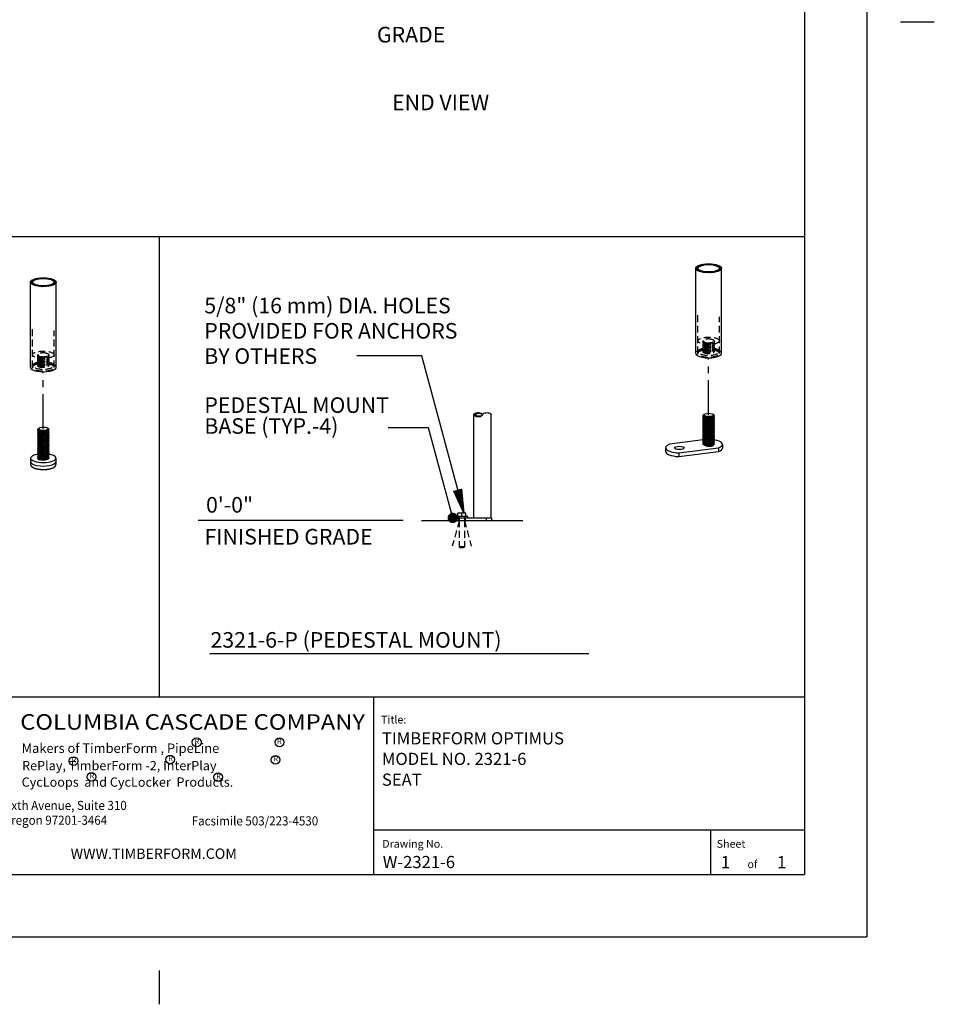
# Model space of a CAD drawing. Extents: x -9 to 141, y -7 to 181.
# Drawn here: x 53 to 141, y -7 to 87 of the extents above; entities that cross this region are included whole.
import ezdxf
from ezdxf.enums import TextEntityAlignment as Align

# ---------------------------------------------------------------- set-up
doc = ezdxf.new("R2010")
doc.units = 0
doc.header["$LTSCALE"] = 5.3333
doc.header["$MEASUREMENT"] = 0
doc.linetypes.add('HIDDEN2', pattern=[0.1875, 0.125, -0.0625])
doc.linetypes.add('PHANTOM2', pattern=[1.25, 0.625, -0.125, 0.125, -0.125, 0.125, -0.125])
doc.layers.get('0').update_dxf_attribs({"color": 2, "linetype": 'CONTINUOUS'})
for name, color, linetype in [('1', 7, 'CONTINUOUS'), ('AREA', 2, 'CONTINUOUS'), ('BOLD', 10, 'CONTINUOUS'), ('DIM', 4, 'CONTINUOUS'), ('HATCH', 9, 'CONTINUOUS'), ('HIDDEN', 3, 'HIDDEN2'), ('LEADERS', 7, 'CONTINUOUS'), ('NOTES', 7, 'CONTINUOUS'), ('PHANTOM', 5, 'PHANTOM2'), ('TITLE', 7, 'CONTINUOUS')]:
    doc.layers.add(name, color=color, linetype=linetype)
doc.styles.add('ROMANC', font='ROMANC.shx')
doc.styles.add('ROMAND', font='romand', dxfattribs={"height": 1.5})
doc.styles.add('ROMANS', font='ROMANS', dxfattribs={"height": 1.8})

# ---------------------------------------------------------------- blocks, each defined once
blk = doc.blocks.new('*X4')
at = {"color": 0}
for p, q in [((4.6589, 6.6132), (4.8374, 6.6132)), ((4.6617, 6.6141), (4.8374, 6.6141)), ((4.6646, 6.6122), (4.8374, 6.6122)), ((4.6673, 6.6151), (4.8374, 6.6151)), ((4.6702, 6.6113), (4.8374, 6.6113)), ((4.673, 6.616), (4.8374, 6.616)), ((4.6759, 6.6104), (4.8374, 6.6104)), ((4.6787, 6.617), (4.8374, 6.617)), ((4.6816, 6.6094), (4.8374, 6.6094)), ((4.6843, 6.6179), (4.8374, 6.6179)), ((4.6872, 6.6085), (4.8374, 6.6085)), ((4.69, 6.6189), (4.8374, 6.6189)), ((4.6929, 6.6075), (4.8374, 6.6075)), ((4.6957, 6.6198), (4.8374, 6.6198)), ((4.6986, 6.6066), (4.8374, 6.6066)), ((4.7013, 6.6208), (4.8374, 6.6208)), ((4.7043, 6.6056), (4.8374, 6.6056)), ((4.707, 6.6217), (4.8374, 6.6217)), ((4.7099, 6.6047), (4.8374, 6.6047)), ((4.7127, 6.6226), (4.8374, 6.6226)), ((4.7156, 6.6037), (4.8374, 6.6037)), ((4.7184, 6.6236), (4.8374, 6.6236)), ((4.7213, 6.6028), (4.8374, 6.6028)), ((4.724, 6.6245), (4.8374, 6.6245)), ((4.7269, 6.6018), (4.8374, 6.6018)), ((4.7297, 6.6255), (4.8374, 6.6255)), ((4.7326, 6.6009), (4.8374, 6.6009)), ((4.7354, 6.6264), (4.8374, 6.6264)), ((4.7383, 6.6), (4.8374, 6.6)), ((4.741, 6.6274), (4.8374, 6.6274)), ((4.744, 6.599), (4.8374, 6.599)), ((4.7467, 6.6283), (4.8374, 6.6283)), ((4.7496, 6.5981), (4.8374, 6.5981)), ((4.7524, 6.6293), (4.8374, 6.6293)), ((4.7553, 6.5971), (4.8374, 6.5971)), ((4.7581, 6.6302), (4.8374, 6.6302)), ((4.761, 6.5962), (4.8374, 6.5962)), ((4.7637, 6.6311), (4.8374, 6.6311)), ((4.7666, 6.5952), (4.8374, 6.5952)), ((4.7694, 6.6321), (4.8374, 6.6321)), ((4.7723, 6.5943), (4.8374, 6.5943)), ((4.7751, 6.633), (4.8374, 6.633)), ((4.778, 6.5933), (4.8374, 6.5933)), ((4.7807, 6.634), (4.8374, 6.634)), ((4.7837, 6.5924), (4.8374, 6.5924)), ((4.7864, 6.6349), (4.8374, 6.6349)), ((4.7893, 6.5915), (4.8374, 6.5915)), ((4.7921, 6.6359), (4.8374, 6.6359)), ((4.795, 6.5905), (4.8374, 6.5905)), ((4.7978, 6.6368), (4.8374, 6.6368)), ((4.8007, 6.5896), (4.8374, 6.5896)), ((4.8034, 6.6378), (4.8374, 6.6378)), ((4.8063, 6.5886), (4.8374, 6.5886)), ((4.8091, 6.6387), (4.8374, 6.6387)), ((4.812, 6.5877), (4.8374, 6.5877)), ((4.8148, 6.6397), (4.8374, 6.6397)), ((4.8177, 6.5867), (4.8374, 6.5867)), ((4.8204, 6.6406), (4.8374, 6.6406)), ((4.8233, 6.5858), (4.8374, 6.5858)), ((4.8261, 6.6415), (4.8374, 6.6415)), ((4.829, 6.5848), (4.8374, 6.5848)), ((4.8318, 6.6425), (4.8374, 6.6425)), ((4.8347, 6.5839), (4.8374, 6.5839))]:
    blk.add_line(p, q, dxfattribs=at)
blk = doc.blocks.new('ARROW-2D')
blk.add_lwpolyline([(0, 0), (0.18, 0.03), (0.18, -0.03)], close=True)
blk.add_blockref('*X4', (-4.6574, -6.6134))

msp = doc.modelspace()

# ---------------------------------------------------------------- hatches: boundary and pattern name
at = {"layer": 'HATCH'}
h = msp.add_hatch(dxfattribs=at)
h.set_pattern_fill('ANSI32', color=256, scale=0.375, style=0)
h.set_pattern_definition([(45, (109.6527, 50.87966), (-0.0994369, 0.0994369), []), (45, (109.71899, 50.87966), (-0.0994369, 0.0994369), [])])
edge = h.paths.add_edge_path(flags=16)
edge.add_ellipse((118.82889, 63.31606), major_axis=(1.035, 0), ratio=0.34202014, start_angle=0, end_angle=360)
edge = h.paths.add_edge_path()
edge.add_ellipse((118.82889, 63.31606), major_axis=(1.245, 0), ratio=0.34202014, start_angle=0, end_angle=360)
h = msp.add_hatch(dxfattribs=at)
h.set_pattern_fill('ANSI32', color=256, scale=0.375, style=0)
h.set_pattern_definition([(45, (45.87689, 49.56499), (-0.0994369, 0.0994369), []), (45, (45.94318, 49.56499), (-0.0994369, 0.0994369), [])])
edge = h.paths.add_edge_path(flags=16)
edge.add_ellipse((54.87689, 61.97946), major_axis=(1.035, 0), ratio=0.34202014, start_angle=0, end_angle=360)
edge = h.paths.add_edge_path()
edge.add_ellipse((54.87689, 61.97946), major_axis=(1.245, 0), ratio=0.34202014, start_angle=0, end_angle=360)
h = msp.add_hatch(dxfattribs=at)
h.set_pattern_fill('ANSI32', color=256, scale=0.249216, angle=180, style=0)
h.set_pattern_definition([(225, (97.09852, 49.23581), (0.066083, -0.066083), []), (225, (97.05446, 49.23581), (0.066083, -0.066083), [])])
edge = h.paths.add_edge_path(flags=17)
edge.add_ellipse((96.7546, 49.23581), major_axis=(0.34392, 0), ratio=0.39855072, start_angle=0, end_angle=360)
edge = h.paths.add_edge_path()
edge.add_ellipse((96.68482, 49.23581), major_axis=(0.4137, 0), ratio=0.5, start_angle=0, end_angle=360)

# ---------------------------------------------------------------- linework, layer by layer
at = {"extrusion": (1.38778e-17, 0.939693, 0.34202)}
for p, q in [((118.31204, 46.81496), (115.05471, 46.40947)), ((114.686, 46.07259), (114.686, 45.72021)), ((115.95252, 45.56582), (119.78399, 46.04278)), ((115.95252, 45.21343), (119.78399, 45.69039)), ((115.95252, 45.56582), (115.95252, 45.21343)), ((119.78399, 46.04278), (119.78399, 45.69039)), ((120.1527, 46.37966), (120.1527, 46.02727)), ((53.65814, 45.06499), (53.65814, 44.7126)), ((53.65814, 44.7126), (53.65814, 44.44832)), ((56.09564, 45.06499), (56.09564, 44.7126)), ((56.09564, 44.7126), (56.09564, 44.44832))]:
    msp.add_line(p, q, dxfattribs=at)
at = {"extrusion": (0, 1, 6.12303e-17)}
for p, q in [((94.73096, 39.45319), (94.73096, 39.76471)), ((95.10479, 39.76471), (94.73096, 39.76471)), ((95.10479, 39.45319), (95.10479, 39.76471)), ((95.47861, 39.76471), (95.10479, 39.76471)), ((95.47861, 39.45319), (95.47861, 39.76471)), ((91.24193, 39.08336), (100.96137, 39.08336)), ((94.23253, 39.33257), (94.74679, 39.33257)), ((94.23253, 39.33257), (94.23253, 39.08336)), ((95.68098, 39.45319), (94.5286, 39.45319)), ((94.5286, 39.33257), (94.5286, 39.45319)), ((94.74679, 39.33257), (97.45652, 39.33257)), ((94.80872, 39.33257), (94.80872, 39.45319)), ((95.40086, 39.33257), (95.40086, 39.45319)), ((95.68098, 39.33257), (95.68098, 39.45319)), ((97.45652, 39.33257), (97.97078, 39.33257)), ((97.97078, 39.33257), (97.97078, 39.08336))]:
    msp.add_line(p, q, dxfattribs=at)
msp.add_line((70.87144, 26.27153), (107.30788, 26.27153))
for centre, major_axis, start_param, end_param in [((116.186, 46.07259), (-1.5, 0), 5.56681534, 7.69768697), ((118.6527, 46.37966), (1.5, 0), 5.56681534, 7.37462565), ((54.87689, 45.06499), (1.21875, 0), 2.03277843, 6.63225116), ((54.87689, 45.06499), (1.21875, 0), 0.34906585, 1.10136806), ((116.186, 45.72021), (-1.5, 0), 0, 1.41450167), ((118.6527, 46.02727), (1.5, 0), 5.56681534, 6.28318531), ((54.87689, 44.7126), (1.21875, 0), 3.14159265, 6.28318531), ((54.87689, 44.7126), (1.21875, 0), 3.14159265, 6.28318531)]:
    msp.add_ellipse(centre, major_axis=major_axis, ratio=0.34202014, start_param=start_param, end_param=end_param)
msp.add_ellipse((116.00981, 46.05066), major_axis=(-0.46875, 0), ratio=0.34202014)
msp.add_open_spline([(53.65814, 44.44832), (53.69598, 44.32023), (53.82572, 44.19348), (54.09305, 44.07385), (54.42922, 44.00058), (54.80101, 43.97064), (55.17735, 43.98336), (55.5253, 44.03757), (55.81537, 44.13196), (56.02427, 44.27519), (56.09564, 44.44832)], degree=1, knots=[2.7925268, 2.7925268, 2.99944526, 3.26952391, 3.62636706, 3.9669045, 4.29770117, 4.62578283, 4.9549422, 5.29005502, 5.64115654, 5.93411946, 5.93411946])
at = {"layer": '1', "extrusion": (2.77556e-17, 0.939693, 0.34202)}
for p, q in [((117.58389, 55.13021), (117.58389, 63.31606)), ((120.07389, 55.13021), (120.07389, 63.31606)), ((53.63189, 53.79361), (53.63189, 61.97946)), ((56.12189, 53.79361), (56.12189, 61.97946))]:
    msp.add_line(p, q, dxfattribs=at)
at = {"layer": '1'}
for p, q in [((96.27112, 39.33257), (96.27112, 49.23581)), ((97.92592, 39.33257), (97.92592, 49.23581))]:
    msp.add_line(p, q, dxfattribs=at)
at = {"layer": '1', "extrusion": (1.38778e-17, 0.939693, 0.34202)}
for p, q in [((118.39229, 49.27902), (118.36767, 49.25747)), ((119.26549, 49.27902), (119.34657, 49.20806)), ((118.34277, 49.21455), (118.27995, 49.15751)), ((118.32683, 49.05912), (118.27995, 49.01656)), ((118.32683, 48.91816), (118.27995, 48.87561)), ((118.32683, 48.77721), (118.27995, 48.73465)), ((118.32683, 48.63626), (118.27995, 48.5937)), ((118.32683, 48.4953), (118.27995, 48.45274)), ((118.32683, 48.35435), (118.27995, 48.31179)), ((118.3678, 48.88737), (118.28299, 48.9511)), ((118.3678, 48.74642), (118.28299, 48.81015)), ((118.3678, 48.60547), (118.28299, 48.6692)), ((118.3678, 48.46451), (118.28299, 48.52824)), ((118.3678, 48.32356), (118.28299, 48.38729)), ((118.3678, 49.02833), (118.29275, 49.08472)), ((119.29929, 49.07156), (119.34599, 49.11396)), ((119.29929, 48.93061), (119.37783, 49.00192)), ((119.29929, 48.78965), (119.37783, 48.86097)), ((119.29929, 48.6487), (119.37783, 48.72001)), ((119.29929, 48.50775), (119.37783, 48.57906)), ((119.29929, 48.36679), (119.37783, 48.4381)), ((119.29929, 48.22584), (119.37783, 48.29715)), ((119.33096, 49.10031), (119.37479, 49.06737)), ((119.33096, 48.95936), (119.37479, 48.92642)), ((119.33096, 48.81841), (119.37479, 48.78547)), ((119.33096, 48.67745), (119.37479, 48.64451)), ((119.33096, 48.5365), (119.37479, 48.50356)), ((119.33096, 48.39555), (119.37479, 48.3626)), ((54.3728, 47.85273), (54.36687, 47.84713)), ((54.47546, 47.60245), (54.39422, 47.64546)), ((54.47546, 47.46149), (54.39422, 47.50451)), ((54.47546, 47.32054), (54.39422, 47.36355)), ((54.44029, 47.94242), (54.41298, 47.91852)), ((54.47546, 47.7434), (54.44374, 47.7602)), ((55.31349, 47.94242), (55.36011, 47.90161)), ((55.32004, 47.71696), (55.35574, 47.75065)), ((55.32004, 47.576), (55.3869, 47.6391)), ((55.32004, 47.43505), (55.3869, 47.49814)), ((55.32004, 47.2941), (55.3869, 47.35719)), ((118.32683, 48.2134), (118.27995, 48.17084)), ((118.32683, 48.07244), (118.27995, 48.02988)), ((118.32683, 47.93149), (118.27995, 47.88893)), ((118.32683, 47.79053), (118.27995, 47.74797)), ((118.32683, 47.64958), (118.27995, 47.60702)), ((118.32683, 47.50863), (118.27995, 47.46607)), ((118.32683, 47.36767), (118.27995, 47.32511)), ((118.3678, 48.18261), (118.28299, 48.24634)), ((118.3678, 48.04165), (118.28299, 48.10538)), ((118.3678, 47.9007), (118.28299, 47.96443)), ((118.3678, 47.75974), (118.28299, 47.82347)), ((118.3678, 47.61879), (118.28299, 47.68252)), ((118.3678, 47.47784), (118.28299, 47.54157)), ((118.3678, 47.33688), (118.28299, 47.40061)), ((119.29929, 48.08488), (119.37783, 48.1562)), ((119.29929, 47.94393), (119.37783, 48.01524)), ((119.29929, 47.80298), (119.37783, 47.87429)), ((119.29929, 47.66202), (119.37783, 47.73333)), ((119.29929, 47.52107), (119.37783, 47.59238)), ((119.29929, 47.38011), (119.37783, 47.45143)), ((119.33096, 48.25459), (119.37479, 48.22165)), ((119.33096, 48.11364), (119.37479, 48.0807)), ((119.33096, 47.97268), (119.37479, 47.93974)), ((119.33096, 47.83173), (119.37479, 47.79879)), ((119.33096, 47.69078), (119.37479, 47.65784)), ((119.33096, 47.54982), (119.37479, 47.51688)), ((119.33096, 47.40887), (119.37479, 47.37593)), ((54.47546, 47.17959), (54.39422, 47.2226)), ((54.47546, 47.03863), (54.39422, 47.08164)), ((54.47546, 46.89768), (54.39422, 46.94069)), ((54.47546, 46.75672), (54.39422, 46.79974)), ((54.47546, 46.61577), (54.39422, 46.65878)), ((54.47546, 46.47482), (54.39422, 46.51783)), ((55.32004, 47.15314), (55.3869, 47.21624)), ((55.32004, 47.01219), (55.3869, 47.07528)), ((55.32004, 46.87124), (55.3869, 46.93433)), ((55.32004, 46.73028), (55.3869, 46.79337)), ((55.32004, 46.58933), (55.3869, 46.65242)), ((55.32004, 46.44837), (55.3869, 46.51147)), ((118.32683, 47.22672), (118.27995, 47.18416)), ((118.32683, 47.08576), (118.27995, 47.04321)), ((118.32683, 46.94481), (118.27995, 46.90225)), ((118.32683, 46.80386), (118.27995, 46.7613)), ((118.32683, 46.6629), (118.27995, 46.62034)), ((118.32683, 46.52195), (118.27995, 46.47939)), ((118.3678, 47.19593), (118.28299, 47.25966)), ((118.3678, 47.05497), (118.28299, 47.1187)), ((118.3678, 46.91402), (118.28299, 46.97775)), ((118.3678, 46.77307), (118.28299, 46.8368)), ((118.3678, 46.63211), (118.28299, 46.69584)), ((118.3678, 46.49116), (118.28299, 46.55489)), ((118.36389, 46.35314), (118.28299, 46.41393)), ((119.29929, 47.23916), (119.37783, 47.31047)), ((119.29929, 47.09821), (119.37783, 47.16952)), ((119.29929, 46.95725), (119.37783, 47.02856)), ((119.29929, 46.8163), (119.37783, 46.88761)), ((119.29929, 46.67535), (119.37783, 46.74666)), ((119.29929, 46.53439), (119.37783, 46.6057)), ((119.29929, 46.39344), (119.37783, 46.46475)), ((119.33096, 47.26791), (119.37479, 47.23497)), ((119.33096, 47.12696), (119.37479, 47.09402)), ((119.33096, 46.98601), (119.37479, 46.95307)), ((119.33096, 46.84505), (119.37479, 46.81211)), ((119.33096, 46.7041), (119.37479, 46.67116)), ((119.33096, 46.56314), (119.37479, 46.5302)), ((54.47546, 46.33386), (54.39422, 46.37687)), ((54.47546, 46.19291), (54.39422, 46.23592)), ((54.47546, 46.05195), (54.39422, 46.09497)), ((54.47546, 45.911), (54.39422, 45.95401)), ((54.47546, 45.77005), (54.39422, 45.81306)), ((54.47546, 45.62909), (54.39422, 45.6721)), ((54.47546, 45.48814), (54.39422, 45.53115)), ((55.32004, 46.30742), (55.3869, 46.37051)), ((55.32004, 46.16647), (55.3869, 46.22956)), ((55.32004, 46.02551), (55.3869, 46.0886)), ((55.32004, 45.88456), (55.3869, 45.94765)), ((55.32004, 45.7436), (55.3869, 45.8067)), ((55.32004, 45.60265), (55.3869, 45.66574)), ((55.32004, 45.4617), (55.3869, 45.52479)), ((54.47546, 45.34719), (54.39422, 45.3902)), ((54.47546, 45.20623), (54.39422, 45.24924)), ((54.47546, 45.06528), (54.39422, 45.10829)), ((54.39595, 44.96642), (54.39422, 44.96734)), ((55.32004, 45.32074), (55.3869, 45.38383)), ((55.32004, 45.17979), (55.3869, 45.24288)), ((55.32004, 45.03883), (55.3869, 45.10193))]:
    msp.add_line(p, q, dxfattribs=at)
at = {"layer": '1', "extrusion": (0, 1, 6.12303e-17)}
msp.add_line((97.45652, 39.33257), (97.45652, 39.08336), dxfattribs=at)
at = {"layer": '1'}
for centre, major_axis, ratio in [((118.82889, 63.31606), (1.245, 0), 0.34202014), ((118.82889, 63.31606), (1.035, 0), 0.34202014), ((54.87689, 61.97946), (1.245, 0), 0.34202014), ((54.87689, 61.97946), (1.035, 0), 0.34202014), ((96.68482, 49.23581), (0.4137, 0), 0.5), ((96.7546, 49.23581), (0.34392, 0), 0.39855072), ((118.82889, 49.22067), (-0.46875, 0), 0.34202014), ((54.87689, 47.88407), (0.46875, 0), 0.34202014)]:
    msp.add_ellipse(centre, major_axis=major_axis, ratio=ratio, dxfattribs=at)
for centre, major_axis, ratio, start_param, end_param in [((118.82889, 55.13021), (1.245, 0), 0.34202014, 3.14159265, 6.28318531), ((54.87689, 53.79361), (1.245, 0), 0.34202014, 3.14159265, 6.28318531), ((118.82889, 49.00924), (-0.56687, -0.02631), 0.22231641, 6.02048143, 9.68748183), ((118.82889, 48.86829), (-0.56687, -0.02631), 0.22231641, 6.02048143, 9.68748183), ((118.82889, 48.72733), (-0.56687, -0.02631), 0.22231641, 6.02048143, 9.68748183), ((118.82889, 48.58638), (-0.56687, -0.02631), 0.22231641, 6.02048143, 9.68748183), ((118.82889, 48.44542), (-0.56687, -0.02631), 0.22231641, 6.02048143, 9.68748183), ((118.82889, 48.30447), (-0.56687, -0.02631), 0.22231641, 6.02048143, 9.68748183), ((118.82889, 49.15019), (-0.56687, -0.02631), 0.22231641, 6.02048143, 6.36643075), ((118.86134, 49.10209), (0.59739, -0.00311), 0.34738835, 3.04541612, 3.10155404), ((118.80047, 49.15928), (-0.55369, 0.00288), 0.34738835, 0.25530562, 0.31062391), ((118.82889, 49.13257), (0.5625, 0), 0.34202014, 3.18042416, 3.29468836), ((118.82553, 49.2226), (-0.48229, -0.02238), 0.22231641, 6.23660967, 6.38361289), ((118.80713, 49.23315), (-0.47345, -0.02073), 0.22541629, 0.22055326, 0.28759528), ((118.82553, 49.08164), (-0.48229, -0.02238), 0.22231641, 0.18517502, 0.35645751), ((118.82553, 48.94069), (-0.48229, -0.02238), 0.22231641, 0.18517502, 0.35645751), ((118.82553, 48.79974), (-0.48229, -0.02238), 0.22231641, 0.18517502, 0.35645751), ((118.82553, 48.65878), (-0.48229, -0.02238), 0.22231641, 0.18517502, 0.35645751), ((118.82553, 48.51783), (-0.48229, -0.02238), 0.22231641, 0.18517502, 0.35645751), ((118.82553, 48.37687), (-0.48229, -0.02238), 0.22231641, 0.18517502, 0.35645751), ((118.83225, 49.07779), (-0.48229, -0.02238), 0.22231641, 0.26270387, 0.31539389), ((118.83225, 48.93684), (-0.48229, -0.02238), 0.22231641, 0.26270387, 0.31539389), ((118.83225, 48.79588), (-0.48229, -0.02238), 0.22231641, 0.26270387, 0.31539389), ((118.83225, 48.65493), (-0.48229, -0.02238), 0.22231641, 0.26270387, 0.31539389), ((118.83225, 48.51397), (-0.48229, -0.02238), 0.22231641, 0.26270387, 0.31539389), ((118.83225, 48.37302), (-0.48229, -0.02238), 0.22231641, 0.26270387, 0.31539389), ((118.83225, 49.07779), (-0.48229, -0.02238), 0.22231641, 0.31539389, 2.87888878), ((118.83225, 48.93684), (-0.48229, -0.02238), 0.22231641, 0.31539389, 2.87888878), ((118.83225, 48.79588), (-0.48229, -0.02238), 0.22231641, 0.31539389, 2.87888878), ((118.83225, 48.65493), (-0.48229, -0.02238), 0.22231641, 0.31539389, 2.87888878), ((118.83225, 48.51397), (-0.48229, -0.02238), 0.22231641, 0.31539389, 2.87888878), ((118.83225, 48.37302), (-0.48229, -0.02238), 0.22231641, 0.31539389, 2.87888878), ((54.87689, 47.67264), (-0.56233, -0.07624), 0.38149651, 5.90258567, 9.76826602), ((54.87689, 47.53168), (-0.56233, -0.07624), 0.38149651, 5.90258567, 9.70202025), ((54.87689, 47.39073), (-0.56233, -0.07624), 0.38149651, 5.90258567, 9.70202025), ((54.87689, 47.24977), (-0.56233, -0.07624), 0.38149651, 5.90258567, 9.70202025), ((54.87689, 47.81359), (-0.56233, -0.07624), 0.38149651, 5.79386008, 7.90152985), ((54.86765, 47.88169), (-0.47843, -0.06487), 0.38149651, 0.12342592, 1.63552668), ((54.86765, 47.74073), (-0.47843, -0.06487), 0.38149651, 0.20435917, 1.89155661), ((54.86765, 47.59978), (-0.47843, -0.06487), 0.38149651, 0.20435917, 1.89155661), ((54.86765, 47.45882), (-0.47843, -0.06487), 0.38149651, 0.20435917, 1.89155661), ((54.88612, 47.88645), (0.47843, 0.06487), 0.38149651, 3.63091788, 4.80328678), ((54.88612, 47.74549), (0.47843, 0.06487), 0.38149651, 3.63091788, 4.99208565), ((54.88612, 47.60454), (0.47843, 0.06487), 0.38149651, 3.63091788, 4.99208565), ((54.87689, 47.79597), (0.5625, 0), 0.34202014, 4.75122049, 4.86548469), ((54.96603, 47.80707), (-0.60683, -0.00303), 0.3366611, 1.45796938, 1.5141073), ((54.81709, 47.86865), (-0.47608, -0.06668), 0.37591593, 1.74284846, 1.80989047), ((54.79879, 47.78625), (0.56244, 0.00281), 0.3366611, 4.95104419, 5.00636248), ((54.88612, 47.74549), (0.47843, 0.06487), 0.38149651, 4.99208565, 5.79386008), ((54.88612, 47.60454), (0.47843, 0.06487), 0.38149651, 4.99208565, 5.79386008), ((54.88612, 47.46359), (0.47843, 0.06487), 0.38149651, 4.99208565, 5.79386008), ((118.82889, 48.16352), (-0.56687, -0.02631), 0.22231641, 6.02048143, 9.68748183), ((118.82889, 48.02256), (-0.56687, -0.02631), 0.22231641, 6.02048143, 9.68748183), ((118.82889, 47.88161), (-0.56687, -0.02631), 0.22231641, 6.02048143, 9.68748183), ((118.82889, 47.74065), (-0.56687, -0.02631), 0.22231641, 6.02048143, 9.68748183), ((118.82889, 47.5997), (-0.56687, -0.02631), 0.22231641, 6.02048143, 9.68748183), ((118.82889, 47.45875), (-0.56687, -0.02631), 0.22231641, 6.02048143, 9.68748183), ((118.82889, 47.31779), (-0.56687, -0.02631), 0.22231641, 6.02048143, 9.68748183), ((118.82553, 48.23592), (-0.48229, -0.02238), 0.22231641, 0.18517502, 0.35645751), ((118.82553, 48.09497), (-0.48229, -0.02238), 0.22231641, 0.18517502, 0.35645751), ((118.82553, 47.95401), (-0.48229, -0.02238), 0.22231641, 0.18517502, 0.35645751), ((118.82553, 47.81306), (-0.48229, -0.02238), 0.22231641, 0.18517502, 0.35645751), ((118.82553, 47.6721), (-0.48229, -0.02238), 0.22231641, 0.18517502, 0.35645751), ((118.82553, 47.53115), (-0.48229, -0.02238), 0.22231641, 0.18517502, 0.35645751), ((118.82553, 47.3902), (-0.48229, -0.02238), 0.22231641, 0.18517502, 0.35645751), ((118.83225, 48.23207), (-0.48229, -0.02238), 0.22231641, 0.26270387, 0.31539389), ((118.83225, 48.09111), (-0.48229, -0.02238), 0.22231641, 0.26270387, 0.31539389), ((118.83225, 47.95016), (-0.48229, -0.02238), 0.22231641, 0.26270387, 0.31539389), ((118.83225, 47.8092), (-0.48229, -0.02238), 0.22231641, 0.26270387, 0.31539389), ((118.83225, 47.66825), (-0.48229, -0.02238), 0.22231641, 0.26270387, 0.31539389), ((118.83225, 47.5273), (-0.48229, -0.02238), 0.22231641, 0.26270387, 0.31539389), ((118.83225, 47.38634), (-0.48229, -0.02238), 0.22231641, 0.26270387, 0.31539389), ((118.83225, 48.23207), (-0.48229, -0.02238), 0.22231641, 0.31539389, 2.87888878), ((118.83225, 48.09111), (-0.48229, -0.02238), 0.22231641, 0.31539389, 2.87888878), ((118.83225, 47.95016), (-0.48229, -0.02238), 0.22231641, 0.31539389, 2.87888878), ((118.83225, 47.8092), (-0.48229, -0.02238), 0.22231641, 0.31539389, 2.87888878), ((118.83225, 47.66825), (-0.48229, -0.02238), 0.22231641, 0.31539389, 2.87888878), ((118.83225, 47.5273), (-0.48229, -0.02238), 0.22231641, 0.31539389, 2.87888878), ((118.83225, 47.38634), (-0.48229, -0.02238), 0.22231641, 0.31539389, 2.87888878), ((54.87689, 47.10882), (-0.56233, -0.07624), 0.38149651, 5.90258567, 9.70202025), ((54.87689, 46.96787), (-0.56233, -0.07624), 0.38149651, 5.90258567, 9.70202025), ((54.87689, 46.82691), (-0.56233, -0.07624), 0.38149651, 5.90258567, 9.70202025), ((54.87689, 46.68596), (-0.56233, -0.07624), 0.38149651, 5.90258567, 9.70202025), ((54.87689, 46.545), (-0.56233, -0.07624), 0.38149651, 5.90258567, 9.70202025), ((54.87689, 46.40405), (-0.56233, -0.07624), 0.38149651, 5.90258567, 9.70202025), ((54.87689, 46.2631), (-0.56233, -0.07624), 0.38149651, 5.90258567, 9.70202025), ((54.86765, 47.31787), (-0.47843, -0.06487), 0.38149651, 0.20435917, 1.89155661), ((54.86765, 47.17692), (-0.47843, -0.06487), 0.38149651, 0.20435917, 1.89155661), ((54.86765, 47.03596), (-0.47843, -0.06487), 0.38149651, 0.20435917, 1.89155661), ((54.86765, 46.89501), (-0.47843, -0.06487), 0.38149651, 0.20435917, 1.89155661), ((54.86765, 46.75406), (-0.47843, -0.06487), 0.38149651, 0.20435917, 1.89155661), ((54.86765, 46.6131), (-0.47843, -0.06487), 0.38149651, 0.20435917, 1.89155661), ((54.88612, 47.46359), (0.47843, 0.06487), 0.38149651, 3.63091788, 4.99208565), ((54.88612, 47.32263), (0.47843, 0.06487), 0.38149651, 3.63091788, 4.99208565), ((54.88612, 47.18168), (0.47843, 0.06487), 0.38149651, 3.63091788, 4.99208565), ((54.88612, 47.04072), (0.47843, 0.06487), 0.38149651, 3.63091788, 4.99208565), ((54.88612, 46.89977), (0.47843, 0.06487), 0.38149651, 3.63091788, 4.99208565), ((54.88612, 46.75882), (0.47843, 0.06487), 0.38149651, 3.63091788, 4.99208565), ((54.88612, 46.61786), (0.47843, 0.06487), 0.38149651, 3.63091788, 4.99208565), ((54.88612, 47.32263), (0.47843, 0.06487), 0.38149651, 4.99208565, 5.79386008), ((54.88612, 47.18168), (0.47843, 0.06487), 0.38149651, 4.99208565, 5.79386008), ((54.88612, 47.04072), (0.47843, 0.06487), 0.38149651, 4.99208565, 5.79386008), ((54.88612, 46.89977), (0.47843, 0.06487), 0.38149651, 4.99208565, 5.79386008), ((54.88612, 46.75882), (0.47843, 0.06487), 0.38149651, 4.99208565, 5.79386008), ((54.88612, 46.61786), (0.47843, 0.06487), 0.38149651, 4.99208565, 5.79386008), ((54.88612, 46.47691), (0.47843, 0.06487), 0.38149651, 4.99208565, 5.79386008), ((118.82889, 47.17684), (-0.56687, -0.02631), 0.22231641, 6.02048143, 9.68748183), ((118.82889, 47.03589), (-0.56687, -0.02631), 0.22231641, 6.02048143, 9.68748183), ((118.82889, 46.89493), (-0.56687, -0.02631), 0.22231641, 6.02048143, 9.68748183), ((118.82889, 46.75398), (-0.56687, -0.02631), 0.22231641, 6.02048143, 9.68748183), ((118.82889, 46.61302), (-0.56687, -0.02631), 0.22231641, 6.02048143, 9.68748183), ((118.82889, 46.47207), (-0.56687, -0.02631), 0.22231641, 6.02048143, 9.68748183), ((118.82553, 47.24924), (-0.48229, -0.02238), 0.22231641, 0.18517502, 0.35645751), ((118.82553, 47.10829), (-0.48229, -0.02238), 0.22231641, 0.18517502, 0.35645751), ((118.82553, 46.96733), (-0.48229, -0.02238), 0.22231641, 0.18517502, 0.35645751), ((118.82553, 46.82638), (-0.48229, -0.02238), 0.22231641, 0.18517502, 0.35645751), ((118.82553, 46.68543), (-0.48229, -0.02238), 0.22231641, 0.18517502, 0.35645751), ((118.82553, 46.54447), (-0.48229, -0.02238), 0.22231641, 0.18517502, 0.35645751), ((118.83225, 47.24539), (-0.48229, -0.02238), 0.22231641, 0.26270387, 0.31539389), ((118.83225, 47.10444), (-0.48229, -0.02238), 0.22231641, 0.26270387, 0.31539389), ((118.83225, 46.96348), (-0.48229, -0.02238), 0.22231641, 0.26270387, 0.31539389), ((118.83225, 46.82253), (-0.48229, -0.02238), 0.22231641, 0.26270387, 0.31539389), ((118.83225, 46.68157), (-0.48229, -0.02238), 0.22231641, 0.26270387, 0.31539389), ((118.83225, 46.54062), (-0.48229, -0.02238), 0.22231641, 0.26270387, 0.31539389), ((118.83225, 47.24539), (-0.48229, -0.02238), 0.22231641, 0.31539389, 2.87888878), ((118.83225, 47.10444), (-0.48229, -0.02238), 0.22231641, 0.31539389, 2.87888878), ((118.83225, 46.96348), (-0.48229, -0.02238), 0.22231641, 0.31539389, 2.87888878), ((118.83225, 46.82253), (-0.48229, -0.02238), 0.22231641, 0.31539389, 2.87888878), ((118.83225, 46.68157), (-0.48229, -0.02238), 0.22231641, 0.31539389, 2.87888878), ((118.83225, 46.54062), (-0.48229, -0.02238), 0.22231641, 0.31539389, 2.87888878), ((118.85128, 46.38055), (-0.48814, 0.00254), 0.34738835, 0.22538843, 3.37778422), ((118.83225, 46.39967), (-0.48229, -0.02238), 0.22231641, 0.31539389, 2.87888878), ((54.87689, 46.12214), (-0.56233, -0.07624), 0.38149651, 5.90258567, 9.70202025), ((54.87689, 45.98119), (-0.56233, -0.07624), 0.38149651, 5.90258567, 9.70202025), ((54.87689, 45.84024), (-0.56233, -0.07624), 0.38149651, 5.90258567, 9.70202025), ((54.87689, 45.69928), (-0.56233, -0.07624), 0.38149651, 5.90258567, 9.70202025), ((54.87689, 45.55833), (-0.56233, -0.07624), 0.38149651, 5.90258567, 9.70202025), ((54.87689, 45.41737), (-0.56233, -0.07624), 0.38149651, 5.90258567, 9.70202025), ((54.86765, 46.47215), (-0.47843, -0.06487), 0.38149651, 0.20435917, 1.89155661), ((54.86765, 46.33119), (-0.47843, -0.06487), 0.38149651, 0.20435917, 1.89155661), ((54.86765, 46.19024), (-0.47843, -0.06487), 0.38149651, 0.20435917, 1.89155661), ((54.86765, 46.04929), (-0.47843, -0.06487), 0.38149651, 0.20435917, 1.89155661), ((54.86765, 45.90833), (-0.47843, -0.06487), 0.38149651, 0.20435917, 1.89155661), ((54.86765, 45.76738), (-0.47843, -0.06487), 0.38149651, 0.20435917, 1.89155661), ((54.86765, 45.62642), (-0.47843, -0.06487), 0.38149651, 0.20435917, 1.89155661), ((54.88612, 46.47691), (0.47843, 0.06487), 0.38149651, 3.63091788, 4.99208565), ((54.88612, 46.33595), (0.47843, 0.06487), 0.38149651, 3.63091788, 4.99208565), ((54.88612, 46.195), (0.47843, 0.06487), 0.38149651, 3.63091788, 4.99208565), ((54.88612, 46.05405), (0.47843, 0.06487), 0.38149651, 3.63091788, 4.99208565), ((54.88612, 45.91309), (0.47843, 0.06487), 0.38149651, 3.63091788, 4.99208565), ((54.88612, 45.77214), (0.47843, 0.06487), 0.38149651, 3.63091788, 4.99208565), ((54.88612, 45.63118), (0.47843, 0.06487), 0.38149651, 3.63091788, 4.99208565), ((54.88612, 46.33595), (0.47843, 0.06487), 0.38149651, 4.99208565, 5.79386008), ((54.88612, 46.195), (0.47843, 0.06487), 0.38149651, 4.99208565, 5.79386008), ((54.88612, 46.05405), (0.47843, 0.06487), 0.38149651, 4.99208565, 5.79386008), ((54.88612, 45.91309), (0.47843, 0.06487), 0.38149651, 4.99208565, 5.79386008), ((54.88612, 45.77214), (0.47843, 0.06487), 0.38149651, 4.99208565, 5.79386008), ((54.88612, 45.63118), (0.47843, 0.06487), 0.38149651, 4.99208565, 5.79386008), ((54.88612, 45.49023), (0.47843, 0.06487), 0.38149651, 4.99208565, 5.79386008), ((118.8065, 46.42264), (0.48814, -0.00254), 0.34738835, 3.57876097, 3.63121343), ((54.87689, 45.27642), (-0.56233, -0.07624), 0.38149651, 5.90258567, 9.70202025), ((54.87689, 45.13547), (-0.56233, -0.07624), 0.38149651, 5.90258567, 6.58341378), ((54.87689, 45.13547), (-0.56233, -0.07624), 0.38149651, 0.30022848, 3.41883494), ((54.81536, 45.05733), (0.49586, 0.00248), 0.3366611, 3.70257956, 5.18535935), ((54.86765, 45.48547), (-0.47843, -0.06487), 0.38149651, 0.20435917, 1.89155661), ((54.86765, 45.34452), (-0.47843, -0.06487), 0.38149651, 0.20435917, 1.89155661), ((54.86765, 45.20356), (-0.47843, -0.06487), 0.38149651, 0.20435917, 1.89155661), ((54.88612, 45.49023), (0.47843, 0.06487), 0.38149651, 3.63091788, 4.99208565), ((54.88612, 45.34928), (0.47843, 0.06487), 0.38149651, 3.63091788, 4.99208565), ((54.88612, 45.20832), (0.47843, 0.06487), 0.38149651, 3.63091788, 4.99208565), ((54.88612, 45.34928), (0.47843, 0.06487), 0.38149651, 4.99208565, 5.79386008), ((54.88612, 45.20832), (0.47843, 0.06487), 0.38149651, 4.99208565, 5.79386008), ((54.93841, 45.07265), (-0.49586, -0.00248), 0.3366611, 1.77953434, 3.45551581), ((54.88612, 45.06737), (0.47843, 0.06487), 0.38149651, 4.99208565, 5.79386008)]:
    msp.add_ellipse(centre, major_axis=major_axis, ratio=ratio, start_param=start_param, end_param=end_param, dxfattribs=at)
at = {"layer": '1', "extrusion": (0, 0, -1)}
msp.add_ellipse((97.51222, 49.23581), major_axis=(0.4137, 0), ratio=0.5, start_param=3.14159265, end_param=6.28318531, dxfattribs=at)
at = {"layer": '1'}
for points, knots in [([(118.35445, 49.183), (118.34707, 49.19231), (118.34308, 49.20205), (118.34228, 49.22734), (118.35132, 49.24302), (118.36771, 49.25747)], [0.518708235, 0.518708235, 0.518708235, 0.518708235, 0.583016848, 0.583016848, 0.684570401, 0.684570401, 0.684570401, 0.684570401]), ([(119.34657, 49.20806), (119.34787, 49.20692), (119.34912, 49.20577), (119.3691, 49.1867), (119.3765, 49.16624), (119.3618, 49.12549), (119.33969, 49.1052), (119.27761, 49.07069), (119.23425, 49.05394), (119.12932, 49.02587), (119.06776, 49.01454), (119.00633, 49.0069), (118.94491, 48.99925), (118.87495, 48.9942), (118.73562, 48.99187), (118.66625, 48.99458), (118.5428, 49.006), (118.48053, 49.01578), (118.37667, 49.04177), (118.33509, 49.05798), (118.29298, 49.08363), (118.28118, 49.0932), (118.27297, 49.10324)], [-0.54285379, -0.54285379, -0.54285379, -0.54285379, -0.53416013, -0.53416013, -0.39781575, -0.39781575, -0.26147138, -0.26147138, -0.13073569, -0.13073569, 0, 0, 0, 0.13073569, 0.13073569, 0.26147138, 0.26147138, 0.39781575, 0.39781575, 0.53416013, 0.53416013, 0.6056063, 0.6056063, 0.6056063, 0.6056063]), ([(54.95419, 47.71057), (54.92145, 47.70615), (54.88741, 47.70288), (54.78837, 47.69723), (54.72324, 47.69853), (54.60812, 47.70948), (54.55107, 47.72012), (54.45842, 47.75001), (54.42282, 47.76926), (54.37952, 47.80995), (54.36913, 47.83392), (54.3773, 47.87875), (54.39139, 47.89948), (54.41302, 47.91852)], [0.518708235, 0.518708235, 0.518708235, 0.518708235, 0.583016848, 0.583016848, 0.705795611, 0.705795611, 0.832400092, 0.832400092, 0.959004574, 0.959004574, 1.085609056, 1.085609056, 1.191523759, 1.191523759, 1.191523759, 1.191523759]), ([(55.36011, 47.90161), (55.36159, 47.90031), (55.36302, 47.89902), (55.3644, 47.89772), (55.38676, 47.87671), (55.39917, 47.85198), (55.39636, 47.80104), (55.38115, 47.77482), (55.33061, 47.72673), (55.29079, 47.70159), (55.18989, 47.65755), (55.12881, 47.63866), (55.03411, 47.6175), (54.99906, 47.61106), (54.96267, 47.60583)], [-0.00808003, -0.00808003, -0.00808003, -0.00808003, 0, 0, 0, 0.130735689, 0.130735689, 0.261471377, 0.261471377, 0.397815754, 0.397815754, 0.534160131, 0.534160131, 0.6056063, 0.6056063, 0.6056063, 0.6056063])]:
    msp.add_open_spline(points, degree=3, knots=knots, dxfattribs=at)
at = {"layer": 'AREA', "color": 10}
for p, q in [((3.96, 66.36617), (128.04, 66.36617)), ((66, 66.36617), (66, 22.10635))]:
    msp.add_line(p, q, dxfattribs=at)
at = {"layer": 'BOLD'}
for p, q in [((128.04, 168.96), (128.04, 5.04)), ((3.96, 22.10635), (128.04, 22.10635)), ((3.96, 5.04), (128.04, 5.04))]:
    msp.add_line(p, q, dxfattribs=at)
at = {"layer": 'HIDDEN', "extrusion": (2.77556e-17, 0.939693, 0.34202)}
for p, q in [((117.79389, 55.13021), (117.79389, 58.97244)), ((119.86389, 55.13021), (119.86389, 58.65968)), ((53.84189, 53.79361), (53.84189, 57.63583)), ((55.91189, 53.79361), (55.91189, 57.32308))]:
    msp.add_line(p, q, dxfattribs=at)
at = {"layer": 'HIDDEN', "extrusion": (1.38778e-17, 0.939693, 0.34202)}
for p, q in [((118.34818, 56.36235), (118.27995, 56.3004)), ((118.3678, 56.17121), (118.28299, 56.23494)), ((118.3678, 56.03026), (118.28299, 56.09399)), ((118.3678, 55.88931), (118.28299, 55.95304)), ((119.18695, 56.45008), (119.19431, 56.451)), ((119.29929, 56.21445), (119.37783, 56.28576)), ((119.29929, 56.07349), (119.37783, 56.1448)), ((119.29929, 55.93254), (119.37783, 56.00385)), ((119.29929, 55.79159), (119.37783, 55.8629)), ((119.32117, 56.39151), (119.37479, 56.35121)), ((54.39618, 55.02574), (54.32795, 54.9638)), ((55.23495, 55.11348), (55.24231, 55.1144)), ((55.34728, 54.87784), (55.42583, 54.94916)), ((55.36916, 55.05491), (55.42279, 55.01461)), ((118.3678, 55.74835), (118.28299, 55.81208)), ((118.3678, 55.6074), (118.28299, 55.67113)), ((118.3678, 55.46644), (118.28299, 55.53017)), ((118.3678, 55.32549), (118.28299, 55.38922)), ((118.32683, 55.35628), (118.32145, 55.3514)), ((119.29929, 55.65063), (119.37783, 55.72194)), ((119.29929, 55.50968), (119.37783, 55.58099)), ((119.29929, 55.36872), (119.37783, 55.44004)), ((119.33633, 55.26141), (119.37783, 55.29908)), ((54.4158, 54.83461), (54.33099, 54.89834)), ((54.4158, 54.69366), (54.33099, 54.75739)), ((54.4158, 54.5527), (54.33099, 54.61643)), ((54.4158, 54.41175), (54.33099, 54.47548)), ((54.4158, 54.27079), (54.33099, 54.33452)), ((54.4158, 54.12984), (54.33099, 54.19357)), ((54.4158, 53.98889), (54.33099, 54.05262)), ((54.37482, 54.01968), (54.36944, 54.01479)), ((55.34728, 54.73689), (55.42583, 54.8082)), ((55.34728, 54.59594), (55.42583, 54.66725)), ((55.34728, 54.45498), (55.42583, 54.52629)), ((55.34728, 54.31403), (55.42583, 54.38534)), ((55.34728, 54.17307), (55.42583, 54.24439)), ((55.34728, 54.03212), (55.42583, 54.10343)), ((55.38433, 53.9248), (55.42583, 53.96248))]:
    msp.add_line(p, q, dxfattribs=at)
at = {"layer": 'HIDDEN', "extrusion": (0.258819, 0.965926, 6.12303e-17)}
msp.add_line((94.85363, 39.08336), (94.19146, 36.61208), dxfattribs=at)
at = {"layer": 'HIDDEN', "extrusion": (0, 1, 6.12303e-17)}
for p, q in [((94.79327, 39.33257), (94.79327, 39.08336)), ((94.85363, 39.45319), (94.85363, 39.08336)), ((94.85363, 39.08336), (94.85363, 36.5249)), ((95.35594, 39.45319), (95.35594, 39.08336)), ((95.35594, 39.08336), (95.35594, 36.5249)), ((95.41631, 39.33257), (95.41631, 39.08336)), ((95.35594, 36.5249), (94.85363, 36.5249)), ((94.91594, 36.4626), (94.85363, 36.5249)), ((94.91594, 36.4626), (95.29364, 36.4626)), ((95.29364, 36.4626), (95.35594, 36.5249))]:
    msp.add_line(p, q, dxfattribs=at)
at = {"layer": 'HIDDEN', "extrusion": (-0.258819, 0.965926, 6.12303e-17)}
msp.add_line((95.35594, 39.08336), (96.01812, 36.61208), dxfattribs=at)
at = {"layer": 'HIDDEN'}
for centre in [(118.82889, 56.34153), (54.87689, 55.00493)]:
    msp.add_ellipse(centre, major_axis=(1.035, 0), ratio=0.34202014, dxfattribs=at)
for centre, major_axis, ratio, start_param, end_param in [((118.82889, 56.15213), (-0.56687, -0.02631), 0.22231641, 5.74915463, 9.92721158), ((118.82889, 56.01117), (-0.56687, -0.02631), 0.22231641, 5.74915463, 9.92721158), ((118.82889, 55.87022), (-0.56687, -0.02631), 0.22231641, 5.74915463, 9.92721158), ((118.82889, 56.29308), (-0.56687, -0.02631), 0.22231641, 5.74148038, 7.37715177), ((118.8538, 56.31813), (0.51545, -0.00268), 0.34738835, 2.94406354, 4.14020971), ((118.80901, 56.36021), (-0.46083, 0.0024), 0.34738835, 3.75254893, 6.32512248), ((118.83225, 56.22068), (-0.48229, -0.02238), 0.22231641, 0.26270387, 2.87888878), ((118.83225, 56.07972), (-0.48229, -0.02238), 0.22231641, 0.26270387, 2.87888878), ((118.83225, 55.93877), (-0.48229, -0.02238), 0.22231641, 0.26270387, 2.87888878), ((118.79293, 56.37533), (-0.63562, 0.00331), 0.34738835, 1.22083062, 2.63577124), ((118.8538, 56.31813), (0.51545, -0.00268), 0.34738835, 5.99957747, 7.13415416), ((118.82889, 56.29308), (-0.56687, -0.02631), 0.22231641, 2.71947759, 3.54467453), ((54.87689, 54.81552), (-0.56687, -0.02631), 0.22231641, 5.74915463, 9.92721158), ((54.87689, 54.95648), (-0.56687, -0.02631), 0.22231641, 5.74148038, 7.37715177), ((54.90179, 54.98152), (0.51545, -0.00268), 0.34738835, 2.94406354, 4.14020971), ((54.85701, 55.02361), (-0.46083, 0.0024), 0.34738835, 3.75254893, 6.32512248), ((54.84092, 55.03872), (-0.63562, 0.00331), 0.34738835, 1.22083062, 2.63577124), ((54.90179, 54.98152), (0.51545, -0.00268), 0.34738835, 5.99957747, 7.13415416), ((54.87689, 54.95648), (-0.56687, -0.02631), 0.22231641, 2.71947759, 3.54467453), ((118.82889, 55.13021), (1.245, 0), 0.34202014, 2.00789561, 3.14159265), ((118.82889, 55.13021), (1.035, 0), 0.34202014, 2.15009953, 7.30573641), ((118.82889, 55.3064), (1.035, 0), 0.34202014, 2.10649231, 7.27649316), ((118.82889, 55.72926), (-0.56687, -0.02631), 0.22231641, 5.74915463, 9.92721158), ((118.82889, 55.58831), (-0.56687, -0.02631), 0.22231641, 5.74915463, 9.92721158), ((118.82889, 55.44736), (-0.56687, -0.02631), 0.22231641, 5.74915463, 9.92721158), ((118.85933, 55.2778), (-0.57554, 0.00299), 0.34738835, 5.89529476, 6.48824833), ((118.79845, 55.335), (0.57554, -0.00299), 0.34738835, 3.65153884, 6.48824833), ((118.82889, 55.3064), (-0.56687, -0.02631), 0.22231641, 0.3359257, 3.47751835), ((118.83225, 55.79781), (-0.48229, -0.02238), 0.22231641, 0.26270387, 2.87888878), ((118.83225, 55.65686), (-0.48229, -0.02238), 0.22231641, 0.26270387, 2.87888878), ((118.83225, 55.51591), (-0.48229, -0.02238), 0.22231641, 0.26270387, 2.87888878), ((118.83225, 55.37495), (-0.48229, -0.02238), 0.22231641, 0.26270387, 2.87888878), ((118.85933, 55.2778), (-0.57554, 0.00299), 0.34738835, 3.65153884, 3.76921941), ((118.82889, 55.13021), (1.245, 0), 0.34202014, 0.34906585, 1.13096602), ((118.82889, 55.13021), (1.245, 0), 0.34202014, 0, 0.34906585), ((54.87689, 53.79361), (1.245, 0), 0.34202014, 2.00789561, 3.14159265), ((54.87689, 53.79361), (1.035, 0), 0.34202014, 2.15009953, 7.30573641), ((54.87689, 53.9698), (1.035, 0), 0.34202014, 2.10649231, 7.27649316), ((54.87689, 54.67457), (-0.56687, -0.02631), 0.22231641, 5.74915463, 9.92721158), ((54.87689, 54.53361), (-0.56687, -0.02631), 0.22231641, 5.74915463, 9.92721158), ((54.87689, 54.39266), (-0.56687, -0.02631), 0.22231641, 5.74915463, 9.92721158), ((54.87689, 54.25171), (-0.56687, -0.02631), 0.22231641, 5.74915463, 9.92721158), ((54.87689, 54.11075), (-0.56687, -0.02631), 0.22231641, 5.74915463, 9.92721158), ((54.90732, 53.9412), (-0.57554, 0.00299), 0.34738835, 5.89529476, 6.48824833), ((54.87689, 53.9698), (-0.56687, -0.02631), 0.22231641, 0.3359257, 3.47751835), ((54.88025, 54.88407), (-0.48229, -0.02238), 0.22231641, 0.26270387, 2.87888878), ((54.88025, 54.74312), (-0.48229, -0.02238), 0.22231641, 0.26270387, 2.87888878), ((54.88025, 54.60216), (-0.48229, -0.02238), 0.22231641, 0.26270387, 2.87888878), ((54.88025, 54.46121), (-0.48229, -0.02238), 0.22231641, 0.26270387, 2.87888878), ((54.88025, 54.32026), (-0.48229, -0.02238), 0.22231641, 0.26270387, 2.87888878), ((54.88025, 54.1793), (-0.48229, -0.02238), 0.22231641, 0.26270387, 2.87888878), ((54.88025, 54.03835), (-0.48229, -0.02238), 0.22231641, 0.26270387, 2.87888878), ((54.90732, 53.9412), (-0.57554, 0.00299), 0.34738835, 3.65153884, 3.76921941), ((54.87689, 53.79361), (1.245, 0), 0.34202014, 0.34906585, 1.13096602), ((54.84645, 53.9984), (0.57554, -0.00299), 0.34738835, 3.65153884, 6.0373526), ((54.87689, 53.79361), (1.245, 0), 0.34202014, 0, 0.34906585)]:
    msp.add_ellipse(centre, major_axis=major_axis, ratio=ratio, start_param=start_param, end_param=end_param, dxfattribs=at)
at = {"layer": 'LEADERS'}
for points, elevation in [([(95.31557, 39.76471), (91.26209, 54.89528), (85.00586, 54.89528)], 16), ([(94.23253, 39.31288), (91.90965, 47.98359), (88.0293, 47.98359)], 180)]:
    msp.add_lwpolyline(points, dxfattribs=dict(at, elevation=elevation))
at = {"layer": 'LEADERS', "color": 1, "const_width": 0.5, "elevation": 192}
msp.add_lwpolyline([(93.98253, 39.31288, 1), (94.48253, 39.31288, 1)], format="xyb", close=True, dxfattribs=at)
at = {"layer": 'NOTES'}
for p, q in [((134.04, 174.96), (134.04, -0.96)), ((137.28, 87), (140.52, 87)), ((89.48325, 39.08336), (69.7626, 39.08336)), ((-2.04, -0.96), (134.04, -0.96)), ((66, -4.2), (66, -7.44))]:
    msp.add_line(p, q, dxfattribs=at)
at = {"layer": 'PHANTOM'}
for p, q in [((118.82889, 49.22067), (118.82889, 54.72074)), ((54.87689, 47.88407), (54.87689, 53.38414))]:
    msp.add_line(p, q, dxfattribs=at)
at = {"layer": 'TITLE', "color": 1}
msp.add_line((86.60175, 22.10635), (86.60175, 5.04), dxfattribs=at)
at = {"layer": 'TITLE', "color": 2}
for p, q in [((128.04, 9.28999), (86.60175, 9.28999)), ((119.04002, 5.04), (119.04002, 9.28999))]:
    msp.add_line(p, q, dxfattribs=at)
at = {"layer": 'TITLE'}
for centre, radius in [((69.61883, 17.74536), 0.42387), ((77.57728, 17.74536), 0.42387), ((57.79232, 15.94822), 0.41597), ((67.07845, 16.10307), 0.41597), ((77.1952, 16.06219), 0.41597), ((59.52295, 14.42421), 0.41597), ((71.67973, 14.38334), 0.41597)]:
    msp.add_circle(centre, radius, dxfattribs=at)

# ---------------------------------------------------------------- block references
at = {"layer": 'LEADERS', "xscale": 12.8, "yscale": 12.8, "zscale": 12.8, "rotation": 104.9973702539251}
msp.add_blockref('ARROW-2D', (95.30939, 39.7612, 25.6), dxfattribs=at)

# ---------------------------------------------------------------- texts
at = {"color": 0, "insert": (57.50747, 7.5378), "char_height": 1, "width": 46.2784206, "attachment_point": 1, "style": 'ROMAND'}
msp.add_mtext('{\\fArial|b0|i0|c0|p34;WWW.TIMBERFORM.COM}', dxfattribs=at)
at = {"layer": 'DIM', "style": 'ROMAND'}
msp.add_text('GRADE', height=1.5, dxfattribs=at).set_placement((86.9459, 85.02478))
at = {"layer": 'NOTES', "color": 7, "style": 'ROMAND'}
msp.add_text('%%UEND VIEW', height=1.5, dxfattribs=at).set_placement((88.40353, 78.50593, -32))
at = {"layer": 'NOTES', "style": 'ROMAND'}
for s, p in [('5/8" (16 mm) DIA. HOLES ', (70.35277, 58.98302)), ('PROVIDED FOR ANCHORS', (70.35277, 56.55445)), ('BY OTHERS ', (70.35277, 54.12588)), ('PEDESTAL MOUNT', (70.36059, 49.41223)), ('BASE (TYP.-4)', (70.36059, 47.40408)), ('FINISHED GRADE', (70.37541, 36.76001)), ('2321-6-P (PEDESTAL MOUNT)', (70.95137, 26.8414))]:
    msp.add_text(s, height=1.5, dxfattribs=at).set_placement(p)
msp.add_text('0\'-0"', height=1.5, dxfattribs=at).set_placement((70.52115, 40.57661), align=Align.MIDDLE_LEFT)
at = {"layer": 'TITLE', "color": 5, "style": 'ROMAND', "width": 0.966387}
msp.add_text('COLUMBIA CASCADE COMPANY', height=1.4849963, dxfattribs=at).set_placement((52.65774, 18.96133), (85.80126, 18.96133), align=Align.FIT)
at = {"layer": 'TITLE', "style": 'ROMANS', "oblique": 10}
for s, height, p in [('Title:', 0.749998, (87.34869, 19.55431)), ('Drawing No.', 0.7499981, (87.45942, 7.61671)), ('Sheet ', 0.749998, (119.61042, 7.60981)), ('of', 0.749998, (122.56664, 5.65419))]:
    msp.add_text(s, height=height, dxfattribs=at).set_placement(p)
at = {"layer": 'TITLE', "style": 'ROMAND'}
for height, p in [(0.5044, (69.65539, 17.75911)), (0.5044, (77.56962, 17.77291)), (0.495, (57.82957, 15.98089)), (0.495, (67.1157, 16.13573)), (0.495, (77.23314, 16.09659)), (0.495, (59.56021, 14.45687)), (0.495, (71.71768, 14.41773))]:
    msp.add_text('R', height=height, dxfattribs=at).set_placement(p, align=Align.MIDDLE)
at = {"layer": 'TITLE', "linetype": 'Continuous', "style": 'ROMANC'}
for s, height, p in [('TIMBERFORM OPTIMUS', 1.171875, (87.42514, 17.5448)), ('MODEL NO. 2321-6', 1.171875, (87.42514, 15.56426)), ('SEAT', 1.171875, (87.42514, 13.5662)), ('W-2321-6', 1.171875, (87.50562, 5.64949)), ('1', 1.17188, (120.00784, 5.64196)), ('1', 1.17188, (125.40749, 5.64196))]:
    msp.add_text(s, height=height, dxfattribs=at).set_placement(p)
at = {"layer": 'TITLE', "style": 'ROMAND'}
for s, height, p in [('Makers of TimberForm , PipeLine ', 0.9079227, (52.79405, 16.72536)), ('RePlay, TimberForm -2, InterPlay', 0.8909978, (52.83888, 15.0583)), ('CycLoops  and CycLocker  Products.', 0.8909978, (52.7952, 13.47809))]:
    msp.add_text(s, height=height, dxfattribs=at).set_placement(p)
at = {"layer": 'TITLE', "style": 'ROMANS', "oblique": 10, "width": 0.93}
for s, p in [('1300 S.W. Sixth Avenue, Suite 310', (45.61219, 11.23883)), ('Portland, Oregon 97201-3464', (45.8609, 9.81809)), ('Facsimile 503/223-4530', (69.14476, 9.75569))]:
    msp.add_text(s, height=0.8775159, dxfattribs=at).set_placement(p)

doc.saveas('drawing.dxf')
